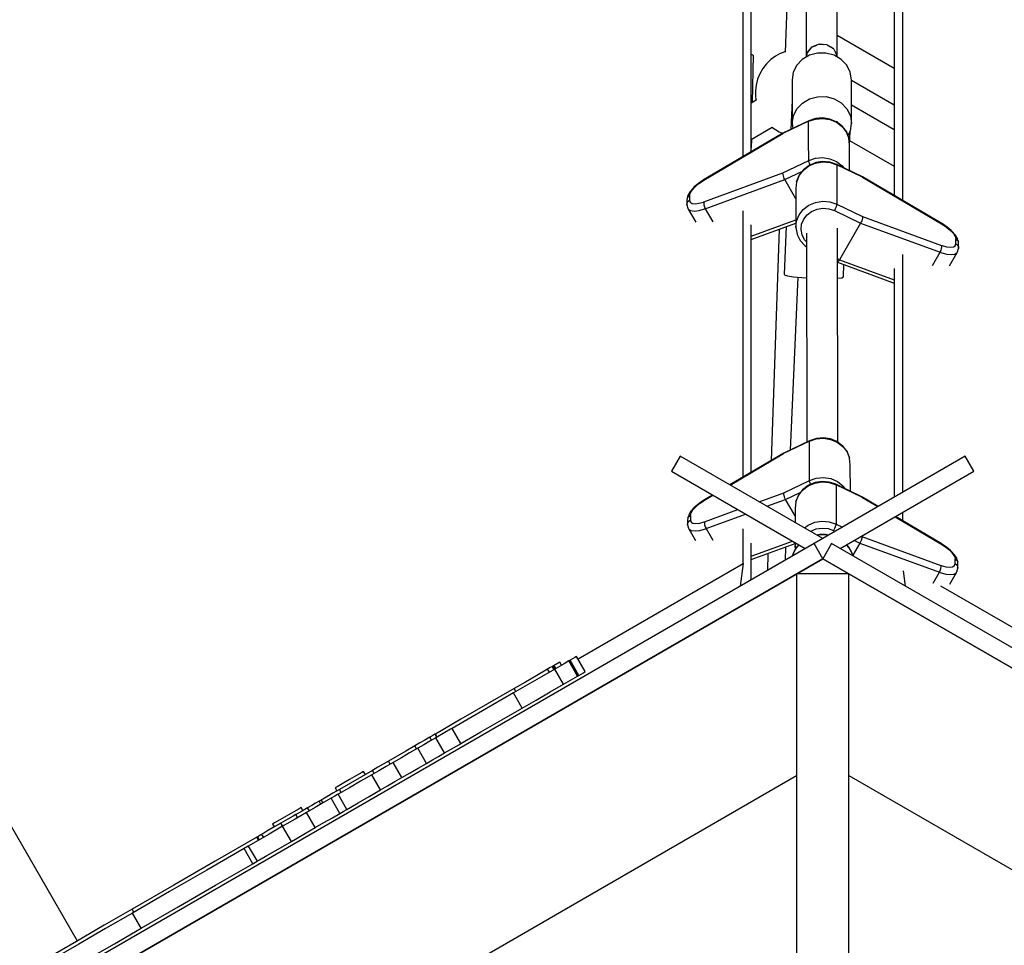
# Model space of a CAD drawing. Units: millimetres. Extents: x -4841 to 32217, y -3645 to 29965.
# Drawn here: x 4412 to 4976, y 6472 to 7002 of the extents above; entities that cross this region are included whole.
import ezdxf

# ---------------------------------------------------------------- set-up
doc = ezdxf.new("R2010")
doc.units = ezdxf.units.MM
doc.layers.add('PV-10396', color=7, linetype='Continuous')
doc.styles.get("Standard").update_dxf_attribs({"font": 'arial.ttf'})
doc.dimstyles.new('Kopia ISO-25', dxfattribs={"dimtxt": 400, "dimasz": 200, "dimexe": 1.25, "dimexo": 0.625, "dimgap": 50, "dimtad": 1, "dimdec": 1, "dimlfac": 0.001, "dimtxsty": 'Standard', "dimblk": 'OBLIQUE', "dimcen": 2.5, "dimse1": 1, "dimse2": 1, "dimadec": 0, "dimazin": 0, "dimtfac": 1, "dimtdec": 1, "dimtmove": 0, "dimatfit": 3, "dimfxl": 1, "dimarcsym": 0})

# ---------------------------------------------------------------- blocks, each defined once
blk = doc.blocks.new('*U1')
at = {"layer": 'PV-10396'}
for p, q in [((-26693.97, -13142.64), (-26693.96, -12991.61)), ((-26689.32, -13139.9), (-26689.31, -12999.66)), ((-26666.88, -12999.45), (-26669.91, -13082.86)), ((-26640.13, -13084.92), (-26639.99, -13001.6)), ((-26657.75, -13004.26), (-26657.89, -13085.67)), ((-26602.78, -13016.44), (-26602.77, -13167.6)), ((-26607.43, -13024.49), (-26607.42, -13164.85)), ((-26607.42, -13092.18), (-26640.11, -13073.3)), ((-26654.74, -13079.94), (-26657.45, -13083.4)), ((-26657.44, -13083.37), (-26655.42, -13080.81)), ((-26650.51, -13078.18), (-26654.74, -13079.94)), ((-26654.74, -13079.94), (-26654.73, -13079.93)), ((-26654.73, -13079.93), (-26651.83, -13078.73)), ((-26648.6, -13078.35), (-26650.51, -13078.18)), ((-26650.5, -13078.18), (-26650.48, -13078.18)), ((-26650.48, -13078.18), (-26648.18, -13078.38)), ((-26645.87, -13078.58), (-26648.18, -13078.38)), ((-26645.86, -13078.59), (-26645.87, -13078.58)), ((-26645.86, -13078.59), (-26645.85, -13078.59)), ((-26645.85, -13078.59), (-26643.96, -13079.82)), ((-26642.07, -13081.04), (-26643.96, -13079.82)), ((-26642.07, -13081.05), (-26642.07, -13081.04)), ((-26642.07, -13081.05), (-26642.06, -13081.06)), ((-26642.06, -13081.06), (-26641.1, -13082.98)), ((-26689.32, -13083.99), (-26688.26, -13084.47)), ((-26688.3, -13084.45), (-26688.83, -13111.66)), ((-26678.17, -13087.06), (-26680.58, -13089.44)), ((-26675.51, -13085.08), (-26678.17, -13087.06)), ((-26672.68, -13083.57), (-26675.51, -13085.08)), ((-26671.12, -13082.93), (-26672.68, -13083.57)), ((-26669.89, -13082.51), (-26671.12, -13082.93)), ((-26660.09, -13086.96), (-26663.25, -13090.29)), ((-26656.02, -13084.57), (-26660.09, -13086.96)), ((-26657.45, -13083.4), (-26657.67, -13085.54)), ((-26657.67, -13085.54), (-26657.64, -13085.27)), ((-26657.44, -13083.39), (-26657.44, -13083.37)), ((-26651.38, -13083.32), (-26656.02, -13084.57)), ((-26646.54, -13083.31), (-26651.38, -13083.32)), ((-26641.9, -13084.54), (-26646.54, -13083.31)), ((-26637.82, -13086.91), (-26641.9, -13084.54)), ((-26640.14, -13084.89), (-26641.1, -13082.98)), ((-26640.14, -13085.57), (-26640.14, -13084.89)), ((-26640.14, -13084.91), (-26640.13, -13084.92)), ((-26640.14, -13084.95), (-26640.13, -13084.92)), ((-26634.65, -13090.23), (-26637.82, -13086.91)), ((-26682.68, -13092.17), (-26684.41, -13095.16)), ((-26680.58, -13089.44), (-26682.68, -13092.17)), ((-26663.25, -13090.29), (-26665.25, -13094.3)), ((-26632.63, -13094.23), (-26634.65, -13090.23)), ((-26685.72, -13098.34), (-26686.57, -13101.62)), ((-26684.41, -13095.16), (-26685.72, -13098.34)), ((-26665.25, -13094.3), (-26665.93, -13098.66)), ((-26665.93, -13098.66), (-26665.9, -13110.39)), ((-26631.93, -13098.58), (-26632.63, -13094.23)), ((-26631.88, -13123.54), (-26631.93, -13098.58)), ((-26631.93, -13098.82), (-26607.42, -13112.97)), ((-26686.57, -13101.62), (-26686.96, -13104.91)), ((-26686.47, -13110.29), (-26689.32, -13111.95)), ((-26686.96, -13104.91), (-26686.85, -13108.12)), ((-26686.85, -13108.12), (-26686.63, -13109.79)), ((-26686.63, -13109.79), (-26686.52, -13110.32)), ((-26665.94, -13110.43), (-26666.7, -13127.05)), ((-26665.85, -13110.34), (-26665.94, -13110.43)), ((-26665.72, -13110.7), (-26665.94, -13110.43)), ((-26660.03, -13111.92), (-26655.97, -13109.53)), ((-26655.97, -13109.53), (-26651.33, -13108.28)), ((-26651.33, -13108.28), (-26646.49, -13108.27)), ((-26646.49, -13108.27), (-26641.84, -13109.5)), ((-26641.84, -13109.5), (-26637.77, -13111.87)), ((-26665.9, -13111.76), (-26665.88, -13123.61)), ((-26665.66, -13110.72), (-26665.72, -13110.7)), ((-26665.2, -13119.26), (-26663.19, -13115.25)), ((-26663.19, -13115.25), (-26660.03, -13111.92)), ((-26637.77, -13111.87), (-26634.59, -13115.19)), ((-26634.59, -13115.19), (-26632.57, -13119.19)), ((-26607.42, -13127.29), (-26631.9, -13113.16)), ((-26665.88, -13123.61), (-26665.2, -13119.26)), ((-26656.46, -13122.37), (-26652.54, -13121.06)), ((-26652.45, -13120.8), (-26656.36, -13122.08)), ((-26652.54, -13121.06), (-26648.38, -13120.71)), ((-26648.4, -13120.46), (-26652.45, -13120.8)), ((-26644.4, -13121.09), (-26648.4, -13120.46)), ((-26648.38, -13120.71), (-26644.27, -13121.36)), ((-26640.72, -13122.63), (-26644.4, -13121.09)), ((-26644.27, -13121.36), (-26640.48, -13122.95)), ((-26632.57, -13119.19), (-26631.88, -13123.54)), ((-26689.32, -13132.71), (-26677.35, -13125.74)), ((-26677.45, -13125.67), (-26675.52, -13127.07)), ((-26675.52, -13127.07), (-26673.37, -13128.31)), ((-26656.46, -13122.37), (-26671.2, -13129.42)), ((-26656.36, -13122.08), (-26671.17, -13129.19)), ((-26665.88, -13123.61), (-26665.42, -13126.43)), ((-26656.46, -13122.37), (-26656.36, -13122.08)), ((-26656.44, -13133.6), (-26656.46, -13122.37)), ((-26640.5, -13122.76), (-26640.72, -13122.63)), ((-26637.3, -13125.18), (-26640.5, -13122.76)), ((-26640.48, -13122.95), (-26637.27, -13125.38)), ((-26640.06, -13123.09), (-26640.06, -13122.22)), ((-26634.9, -13128.27), (-26637.3, -13125.18)), ((-26637.27, -13125.38), (-26634.86, -13128.48)), ((-26632.55, -13127.9), (-26631.88, -13123.54)), ((-27342.16, -13129.38), (-27075.35, -13591.52)), ((-26671.17, -13129.19), (-26716.58, -13155.96)), ((-26716.45, -13156.13), (-26671.2, -13129.42)), ((-26689.23, -13132.66), (-26689.32, -13137.34)), ((-26673.37, -13128.31), (-26671.42, -13129.18)), ((-26671.54, -13129.12), (-26671.55, -13129.42)), ((-26671.2, -13129.42), (-26671.17, -13129.19)), ((-26633.46, -13131.82), (-26634.9, -13128.27)), ((-26634.86, -13128.48), (-26633.41, -13132.04)), ((-26633.93, -13130.66), (-26632.55, -13127.9)), ((-26633.41, -13132.04), (-26633.46, -13131.82)), ((-26633.03, -13135.82), (-26633.41, -13132.04)), ((-26633.06, -13135.57), (-26632.72, -13128.23)), ((-26656.42, -13144.84), (-26656.44, -13133.6)), ((-26633, -13150.58), (-26633.03, -13135.82)), ((-26632.96, -13133.33), (-26607.42, -13148.08)), ((-26656.42, -13144.84), (-26652.5, -13143.52)), ((-26652.5, -13143.52), (-26648.34, -13143.17)), ((-26648.34, -13143.17), (-26644.22, -13143.82)), ((-26644.22, -13143.82), (-26640.43, -13145.41)), ((-26671.15, -13151.88), (-26656.42, -13144.84)), ((-26659.48, -13150.33), (-26656.27, -13147.9)), ((-26656.24, -13147.71), (-26659.44, -13150.13)), ((-26656.31, -13145.5), (-26656.42, -13144.84)), ((-26656, -13146.42), (-26656.31, -13145.5)), ((-26656.27, -13147.9), (-26652.47, -13146.31)), ((-26656.03, -13147.59), (-26656.24, -13147.71)), ((-26652.34, -13146.04), (-26656.03, -13147.59)), ((-26655.58, -13147.4), (-26656, -13146.42)), ((-26652.47, -13146.31), (-26648.36, -13145.67)), ((-26648.34, -13145.42), (-26652.34, -13146.04)), ((-26648.36, -13145.67), (-26644.2, -13146.01)), ((-26644.3, -13145.76), (-26648.34, -13145.42)), ((-26640.38, -13147.03), (-26644.3, -13145.76)), ((-26644.2, -13146.01), (-26640.28, -13147.33)), ((-26640.43, -13145.41), (-26637.22, -13147.84)), ((-26640.38, -13147.03), (-26640.28, -13147.33)), ((-26625.57, -13154.15), (-26640.38, -13147.03)), ((-26640.28, -13147.33), (-26640.29, -13152.94)), ((-26625.54, -13154.38), (-26640.28, -13147.33)), ((-26637.22, -13147.84), (-26636.33, -13148.98)), ((-26716.43, -13168.46), (-26671.15, -13151.88)), ((-26671.12, -13152.9), (-26671.15, -13151.88)), ((-26670.72, -13154.3), (-26671.12, -13152.9)), ((-26670.42, -13155.02), (-26670.72, -13154.3)), ((-26670.07, -13155.69), (-26670.42, -13155.02)), ((-26670.07, -13155.69), (-26660.03, -13150.9)), ((-26663.33, -13157), (-26661.89, -13153.43)), ((-26661.84, -13153.23), (-26663.28, -13156.78)), ((-26661.89, -13153.43), (-26659.48, -13150.33)), ((-26659.44, -13150.13), (-26661.84, -13153.23)), ((-26640.29, -13152.94), (-26640.3, -13158.56)), ((-26625.57, -13154.15), (-26625.54, -13154.38)), ((-26580.17, -13180.92), (-26625.57, -13154.15)), ((-26625.54, -13154.38), (-26580.29, -13181.09)), ((-26722.35, -13160.37), (-26724.29, -13162.49)), ((-26723.19, -13161.71), (-26721.5, -13159.87)), ((-26721.96, -13159.97), (-26722.35, -13160.37)), ((-26719.61, -13158), (-26721.96, -13159.97)), ((-26721.5, -13159.87), (-26719.3, -13158.03)), ((-26716.88, -13156.15), (-26719.61, -13158)), ((-26719.3, -13158.03), (-26716.74, -13156.3)), ((-26716.58, -13155.96), (-26716.88, -13156.15)), ((-26716.74, -13156.3), (-26716.45, -13156.13)), ((-26716.58, -13155.96), (-26716.45, -13156.13)), ((-26715.64, -13172.39), (-26670.07, -13155.69)), ((-26663.72, -13166.67), (-26670.07, -13155.69)), ((-26663.71, -13160.78), (-26663.76, -13183.24)), ((-26663.33, -13157), (-26663.71, -13160.78)), ((-26663.28, -13156.78), (-26663.33, -13157)), ((-26640.3, -13158.77), (-26640.33, -13169.79)), ((-26640.3, -13158.56), (-26640.3, -13158.77)), ((-26726.07, -13166.49), (-26726.2, -13167.55)), ((-26725.77, -13165.34), (-26726.07, -13166.49)), ((-26726.07, -13166.49), (-26725.51, -13165.56)), ((-26725.51, -13164.46), (-26725.77, -13165.34)), ((-26724.29, -13162.49), (-26725.51, -13164.46)), ((-26725.51, -13165.56), (-26724.6, -13164.89)), ((-26724.6, -13164.89), (-26724.25, -13163.42)), ((-26724.6, -13164.89), (-26724.6, -13167.51)), ((-26724.25, -13163.42), (-26723.19, -13161.71)), ((-26726.2, -13167.55), (-26726.19, -13170.18)), ((-26726.19, -13170.18), (-26726.07, -13169.12)), ((-26726.19, -13170.18), (-26725.62, -13172.12)), ((-26726.07, -13169.12), (-26725.51, -13168.18)), ((-26725.62, -13172.12), (-26725.4, -13172.59)), ((-26725.51, -13168.18), (-26724.6, -13167.51)), ((-26724.6, -13167.51), (-26724.23, -13168.63)), ((-26724.23, -13168.63), (-26723.17, -13169.33)), ((-26723.17, -13169.33), (-26721.48, -13169.55)), ((-26721.48, -13169.55), (-26719.28, -13169.29)), ((-26719.28, -13169.29), (-26716.72, -13168.57)), ((-26719.21, -13173.42), (-26716, -13172.52)), ((-26716.72, -13168.57), (-26716.43, -13168.46)), ((-26716.43, -13168.46), (-26716.55, -13169.22)), ((-26716.55, -13169.22), (-26716.45, -13170.24)), ((-26716.45, -13170.24), (-26716.13, -13171.35)), ((-26716.13, -13171.35), (-26715.64, -13172.39)), ((-26716, -13172.52), (-26715.64, -13172.39)), ((-26715.64, -13172.39), (-26711.26, -13179.97)), ((-26659.52, -13172.79), (-26656.31, -13170.36)), ((-26656.31, -13170.36), (-26652.52, -13168.77)), ((-26652.52, -13168.77), (-26648.41, -13168.13)), ((-26651.63, -13172.63), (-26648.29, -13172.1)), ((-26648.41, -13168.13), (-26644.25, -13168.48)), ((-26648.29, -13172.1), (-26644.91, -13172.39)), ((-26644.91, -13172.39), (-26641.73, -13173.45)), ((-26644.25, -13168.48), (-26640.33, -13169.79)), ((-26641.19, -13172.43), (-26641.73, -13173.45)), ((-26640.74, -13171.38), (-26641.19, -13172.43)), ((-26640.43, -13170.45), (-26640.74, -13171.38)), ((-26640.33, -13169.79), (-26640.43, -13170.45)), ((-26640.33, -13169.79), (-26625.59, -13176.84)), ((-26725.4, -13172.59), (-26724.07, -13173.46)), ((-26725.4, -13172.59), (-26721.02, -13180.18)), ((-26724.07, -13173.46), (-26721.96, -13173.75)), ((-26721.96, -13173.75), (-26719.21, -13173.42)), ((-26693.99, -13326.01), (-26693.98, -13173.65)), ((-26663.38, -13179.46), (-26661.93, -13175.89)), ((-26661.93, -13175.89), (-26659.52, -13172.79)), ((-26659.28, -13178.41), (-26657.32, -13175.89)), ((-26657.32, -13175.89), (-26654.72, -13173.92)), ((-26654.72, -13173.92), (-26651.63, -13172.63)), ((-26641.73, -13173.45), (-26626.68, -13180.65)), ((-26625.62, -13177.86), (-26626.02, -13179.26)), ((-26625.59, -13176.84), (-26625.62, -13177.86)), ((-26625.59, -13176.84), (-26580.32, -13193.42)), ((-26689.34, -13323.27), (-26689.33, -13181.7)), ((-26689.33, -13188.1), (-26663.75, -13178.74)), ((-26689.33, -13190), (-26663.75, -13180.63)), ((-26669.25, -13182.64), (-26670.5, -13209.9)), ((-26663.76, -13183.24), (-26663.38, -13179.46)), ((-26663.76, -13183.24), (-26663.05, -13186.98)), ((-26660.76, -13184.38), (-26660.45, -13181.31)), ((-26660.45, -13181.31), (-26659.28, -13178.41)), ((-26639.67, -13306.17), (-26639.93, -13183.62)), ((-26626.68, -13180.65), (-26638.77, -13201.58)), ((-26626.33, -13179.98), (-26626.68, -13180.65)), ((-26626.68, -13180.65), (-26581.1, -13197.34)), ((-26626.02, -13179.26), (-26626.33, -13179.98)), ((-26580.29, -13181.09), (-26580.17, -13180.92)), ((-26580.29, -13181.09), (-26580, -13181.26)), ((-26579.87, -13181.11), (-26580.17, -13180.92)), ((-26580, -13181.26), (-26577.44, -13182.98)), ((-26577.13, -13182.95), (-26579.87, -13181.11)), ((-26577.44, -13182.98), (-26575.24, -13184.83)), ((-26574.78, -13184.92), (-26577.13, -13182.95)), ((-26673.42, -13184.17), (-26677.93, -13316.54)), ((-26663.05, -13186.98), (-26663, -13187.2)), ((-26663, -13187.2), (-26661.25, -13190.64)), ((-26660.19, -13187.42), (-26660.76, -13184.38)), ((-26658.76, -13190.23), (-26660.19, -13187.42)), ((-26657.68, -13186.32), (-26657.42, -13305.9)), ((-26575.24, -13184.83), (-26573.56, -13186.67)), ((-26574.39, -13185.32), (-26574.78, -13184.92)), ((-26572.45, -13187.44), (-26574.39, -13185.32)), ((-26573.56, -13186.67), (-26572.5, -13188.38)), ((-26572.5, -13188.38), (-26572.14, -13189.84)), ((-26571.23, -13189.41), (-26572.45, -13187.44)), ((-26570.98, -13190.29), (-26571.23, -13189.41)), ((-26661.25, -13190.64), (-26658.59, -13193.55)), ((-26657.67, -13191.42), (-26658.76, -13190.23)), ((-26658.59, -13193.55), (-26657.66, -13194.16)), ((-26580.32, -13193.42), (-26580.03, -13193.52)), ((-26580.19, -13194.18), (-26580.32, -13193.42)), ((-26580.29, -13195.19), (-26580.19, -13194.18)), ((-26580.03, -13193.52), (-26577.46, -13194.25)), ((-26577.46, -13194.25), (-26575.26, -13194.51)), ((-26575.26, -13194.51), (-26573.57, -13194.28)), ((-26573.57, -13194.28), (-26572.51, -13193.59)), ((-26572.51, -13193.59), (-26572.14, -13192.47)), ((-26572.14, -13189.84), (-26571.23, -13190.51)), ((-26572.14, -13192.47), (-26572.14, -13189.84)), ((-26572.14, -13192.47), (-26571.23, -13193.14)), ((-26571.23, -13190.51), (-26570.67, -13191.45)), ((-26571.23, -13193.14), (-26570.67, -13194.07)), ((-26570.67, -13191.45), (-26570.98, -13190.29)), ((-26570.55, -13192.51), (-26570.67, -13191.45)), ((-26570.67, -13194.07), (-26570.55, -13195.13)), ((-26570.55, -13195.13), (-26570.55, -13192.51)), ((-26602.76, -13198.6), (-26602.75, -13334.83)), ((-26585.48, -13204.93), (-26581.1, -13197.34)), ((-26581.1, -13197.34), (-26580.61, -13196.3)), ((-26581.1, -13197.34), (-26580.74, -13197.47)), ((-26580.74, -13197.47), (-26577.53, -13198.38)), ((-26580.61, -13196.3), (-26580.29, -13195.19)), ((-26577.53, -13198.38), (-26574.78, -13198.7)), ((-26575.72, -13205.14), (-26571.34, -13197.55)), ((-26574.78, -13198.7), (-26572.67, -13198.42)), ((-26572.67, -13198.42), (-26571.34, -13197.55)), ((-26571.34, -13197.55), (-26571.13, -13197.08)), ((-26571.13, -13197.08), (-26570.55, -13195.13)), ((-26638.77, -13201.58), (-26639.89, -13201.04)), ((-26639.89, -13202.82), (-26639.51, -13202.6)), ((-26639.89, -13203.06), (-26607.41, -13214.96)), ((-26639.51, -13202.6), (-26639.14, -13202.15)), ((-26639.14, -13202.15), (-26638.77, -13201.58)), ((-26638.77, -13201.58), (-26607.41, -13213.06)), ((-26636.54, -13211.46), (-26636.21, -13204.4)), ((-26670.5, -13209.9), (-26670.28, -13210.17)), ((-26670.28, -13210.17), (-26668.49, -13210.74)), ((-26668.49, -13210.74), (-26665.07, -13211.31)), ((-26662.55, -13211.58), (-26667.09, -13310.55)), ((-26665.07, -13211.31), (-26660.41, -13211.81)), ((-26660.41, -13211.81), (-26657.62, -13212)), ((-26639.87, -13212.22), (-26637.48, -13211.92)), ((-26637.48, -13211.92), (-26636.54, -13211.46)), ((-26607.41, -13206.65), (-26607.4, -13337.51)), ((-26656.03, -13305.48), (-26670.77, -13312.53)), ((-26655.93, -13305.18), (-26670.74, -13312.3)), ((-26656.03, -13305.48), (-26652.11, -13304.16)), ((-26656.03, -13305.48), (-26655.93, -13305.18)), ((-26656.01, -13316.71), (-26656.03, -13305.48)), ((-26652.02, -13303.91), (-26655.93, -13305.18)), ((-26652.11, -13304.16), (-26647.95, -13303.82)), ((-26647.97, -13303.57), (-26652.02, -13303.91)), ((-26643.97, -13304.19), (-26647.97, -13303.57)), ((-26647.95, -13303.82), (-26643.84, -13304.46)), ((-26640.29, -13305.74), (-26643.97, -13304.19)), ((-26643.84, -13304.46), (-26640.04, -13306.05)), ((-26640.07, -13305.86), (-26640.29, -13305.74)), ((-26636.87, -13308.28), (-26640.07, -13305.86)), ((-26640.04, -13306.05), (-26636.83, -13308.48)), ((-26670.74, -13312.3), (-26701.55, -13330.47)), ((-26701.36, -13330.58), (-26670.77, -13312.53)), ((-26670.77, -13312.53), (-26670.74, -13312.3)), ((-26634.47, -13311.37), (-26636.87, -13308.28)), ((-26636.83, -13308.48), (-26634.43, -13311.58)), ((-26633.03, -13314.93), (-26634.47, -13311.37)), ((-26634.43, -13311.58), (-26632.98, -13315.15)), ((-26729.97, -13314.06), (-26734.97, -13322.72)), ((-26648.37, -13361.17), (-26729.97, -13314.06)), ((-26655.98, -13327.94), (-26656.01, -13316.71)), ((-26566.77, -13314.06), (-26653.37, -13364.06)), ((-26632.98, -13315.15), (-26633.03, -13314.93)), ((-26632.6, -13318.93), (-26632.98, -13315.15)), ((-26632.57, -13334.1), (-26632.6, -13318.93)), ((-26561.77, -13322.72), (-26566.77, -13314.06)), ((-26734.97, -13322.72), (-26658.37, -13366.94)), ((-26638.37, -13366.94), (-26561.77, -13322.72)), ((-26670.72, -13334.99), (-26655.98, -13327.94)), ((-26656.7, -13331.01), (-26652.91, -13329.42)), ((-26652.77, -13329.15), (-26656.46, -13330.7)), ((-26655.98, -13327.94), (-26652.06, -13326.63)), ((-26655.88, -13328.6), (-26655.98, -13327.94)), ((-26655.57, -13329.53), (-26655.88, -13328.6)), ((-26655.28, -13330.21), (-26655.57, -13329.53)), ((-26652.91, -13329.42), (-26648.79, -13328.77)), ((-26648.77, -13328.53), (-26652.77, -13329.15)), ((-26652.06, -13326.63), (-26647.91, -13326.28)), ((-26648.79, -13328.77), (-26644.63, -13329.12)), ((-26644.73, -13328.86), (-26648.77, -13328.53)), ((-26647.91, -13326.28), (-26643.79, -13326.92)), ((-26640.82, -13330.14), (-26644.73, -13328.86)), ((-26644.63, -13329.12), (-26640.71, -13330.44)), ((-26643.79, -13326.92), (-26640, -13328.51)), ((-26640.82, -13330.14), (-26640.71, -13330.44)), ((-26626, -13337.26), (-26640.82, -13330.14)), ((-26640.71, -13330.44), (-26640.73, -13341.67)), ((-26625.97, -13337.48), (-26640.71, -13330.44)), ((-26640, -13328.51), (-26636.79, -13330.94)), ((-26684.79, -13340.14), (-26670.72, -13334.99)), ((-26670.69, -13336.01), (-26670.72, -13334.99)), ((-26670.29, -13337.41), (-26670.69, -13336.01)), ((-26669.64, -13338.8), (-26660.97, -13334.65)), ((-26662.32, -13336.54), (-26659.91, -13333.44)), ((-26659.87, -13333.24), (-26662.27, -13336.33)), ((-26659.91, -13333.44), (-26656.7, -13331.01)), ((-26656.67, -13330.82), (-26659.87, -13333.24)), ((-26656.46, -13330.7), (-26656.67, -13330.82)), ((-26636.79, -13330.94), (-26635.38, -13332.75)), ((-26719.18, -13341.1), (-26721.53, -13343.07)), ((-26721.07, -13342.98), (-26718.87, -13341.13)), ((-26716.45, -13339.26), (-26719.18, -13341.1)), ((-26718.87, -13341.13), (-26716.31, -13339.41)), ((-26716.14, -13339.07), (-26716.45, -13339.26)), ((-26716.31, -13339.41), (-26716.02, -13339.24)), ((-26711.45, -13336.3), (-26716.14, -13339.07)), ((-26716.14, -13339.07), (-26716.02, -13339.24)), ((-26716.02, -13339.24), (-26711.24, -13336.42)), ((-26680.33, -13342.72), (-26669.64, -13338.8)), ((-26669.99, -13338.13), (-26670.29, -13337.41)), ((-26669.64, -13338.8), (-26669.99, -13338.13)), ((-26664.15, -13348.29), (-26669.64, -13338.8)), ((-26663.76, -13340.1), (-26664.14, -13343.89)), ((-26663.76, -13340.1), (-26662.32, -13336.54)), ((-26663.71, -13339.89), (-26663.76, -13340.1)), ((-26662.27, -13336.33), (-26663.71, -13339.89)), ((-26640.73, -13341.67), (-26640.76, -13352.9)), ((-26626, -13337.26), (-26625.97, -13337.48)), ((-26616.58, -13342.81), (-26626, -13337.26)), ((-26625.97, -13337.48), (-26616.76, -13342.92)), ((-26723.86, -13345.59), (-26725.08, -13347.56)), ((-26724.17, -13347.99), (-26723.81, -13346.53)), ((-26721.92, -13343.47), (-26723.86, -13345.59)), ((-26723.81, -13346.53), (-26722.76, -13344.82)), ((-26722.76, -13344.82), (-26721.07, -13342.98)), ((-26721.53, -13343.07), (-26721.92, -13343.47)), ((-26716, -13351.57), (-26697.03, -13344.62)), ((-26715.21, -13355.49), (-26692.57, -13347.2)), ((-26664.14, -13343.89), (-26664.16, -13352.05)), ((-26602.75, -13346.37), (-26602.75, -13350.97)), ((-26725.64, -13349.6), (-26725.77, -13350.66)), ((-26725.77, -13350.66), (-26725.76, -13353.28)), ((-26725.76, -13353.28), (-26725.64, -13352.22)), ((-26725.34, -13348.44), (-26725.64, -13349.6)), ((-26725.64, -13349.6), (-26725.08, -13348.66)), ((-26725.64, -13352.22), (-26725.08, -13351.29)), ((-26725.08, -13347.56), (-26725.34, -13348.44)), ((-26725.08, -13348.66), (-26724.17, -13347.99)), ((-26725.08, -13351.29), (-26724.17, -13350.62)), ((-26724.17, -13347.99), (-26724.17, -13350.62)), ((-26724.17, -13350.62), (-26723.8, -13351.74)), ((-26723.8, -13351.74), (-26722.74, -13352.43)), ((-26722.74, -13352.43), (-26721.05, -13352.66)), ((-26721.05, -13352.66), (-26718.85, -13352.4)), ((-26718.85, -13352.4), (-26716.28, -13351.67)), ((-26716.28, -13351.67), (-26716, -13351.57)), ((-26716, -13351.57), (-26716.12, -13352.33)), ((-26716.12, -13352.33), (-26716.02, -13353.34)), ((-26656.75, -13353.47), (-26652.95, -13351.88)), ((-26652.95, -13351.88), (-26648.84, -13351.24)), ((-26648.84, -13351.24), (-26644.68, -13351.58)), ((-26644.68, -13351.58), (-26640.76, -13352.9)), ((-26640.76, -13352.9), (-26640.87, -13353.56)), ((-26640.76, -13352.9), (-26637.09, -13354.65)), ((-26606.87, -13348.76), (-26580.72, -13364.19)), ((-26580.6, -13364.03), (-26606.68, -13348.65)), ((-26725.76, -13353.28), (-26725.19, -13355.23)), ((-26725.19, -13355.23), (-26724.97, -13355.7)), ((-26724.97, -13355.7), (-26723.64, -13356.57)), ((-26724.97, -13355.7), (-26721.17, -13362.28)), ((-26723.64, -13356.57), (-26721.53, -13356.85)), ((-26721.53, -13356.85), (-26718.78, -13356.53)), ((-26718.78, -13356.53), (-26715.57, -13355.62)), ((-26716.02, -13353.34), (-26715.7, -13354.45)), ((-26715.7, -13354.45), (-26715.21, -13355.49)), ((-26715.57, -13355.62), (-26715.21, -13355.49)), ((-26715.21, -13355.49), (-26711.41, -13362.07)), ((-26694, -13375.53), (-26694, -13355.7)), ((-26658.89, -13355.09), (-26656.75, -13353.47)), ((-26655.32, -13357.16), (-26655.15, -13357.03)), ((-26655.15, -13357.03), (-26652.07, -13355.73)), ((-26652.07, -13355.73), (-26648.72, -13355.21)), ((-26648.72, -13355.21), (-26645.34, -13355.49)), ((-26645.34, -13355.49), (-26642.16, -13356.56)), ((-26641.62, -13355.54), (-26642.16, -13356.56)), ((-26642.16, -13356.56), (-26641.19, -13357.02)), ((-26641.17, -13354.49), (-26641.62, -13355.54)), ((-26640.87, -13353.56), (-26641.17, -13354.49)), ((-26653.37, -13364.06), (-27653.37, -13941.41)), ((-26689.35, -13371.37), (-26665.7, -13362.71)), ((-26689.35, -13383.69), (-26689.35, -13363.75)), ((-26689.35, -13373.27), (-26664.18, -13364.05)), ((-26664.18, -13363.59), (-26664.19, -13366.35)), ((-26664.19, -13366.35), (-26663.93, -13363.74)), ((-26648.37, -13372.72), (-26653.37, -13364.06)), ((-26649.98, -13358.87), (-26651.83, -13359.17)), ((-26650.01, -13359.03), (-26651.61, -13359.3)), ((-26646.78, -13359.03), (-26650.01, -13359.03)), ((-26646.81, -13358.87), (-26649.98, -13358.87)), ((-26643.37, -13364.06), (-26648.37, -13372.72)), ((-26644.93, -13359.18), (-26646.81, -13358.87)), ((-26645.14, -13359.31), (-26646.78, -13359.03)), ((-25643.37, -13941.41), (-26643.37, -13364.06)), ((-26627.11, -13363.76), (-26631.16, -13370.77)), ((-26630.25, -13362.25), (-26627.11, -13363.76)), ((-26626.76, -13363.08), (-26627.11, -13363.76)), ((-26627.11, -13363.76), (-26581.53, -13380.45)), ((-26626.45, -13362.36), (-26626.76, -13363.08)), ((-26626.05, -13360.97), (-26626.45, -13362.36)), ((-26626.15, -13359.89), (-26626.02, -13359.95)), ((-26626.02, -13359.95), (-26626.05, -13360.97)), ((-26626.02, -13359.95), (-26580.75, -13376.53)), ((-26580.72, -13364.19), (-26580.6, -13364.03)), ((-26580.72, -13364.19), (-26580.43, -13364.37)), ((-26580.3, -13364.22), (-26580.6, -13364.03)), ((-26577.56, -13366.06), (-26580.3, -13364.22)), ((-26679.74, -13369.75), (-26680.07, -13379.47)), ((-26669.63, -13366.05), (-26669.98, -13373.64)), ((-26664.92, -13368.76), (-26665.8, -13371.23)), ((-26664.95, -13368.9), (-26665.78, -13371.22)), ((-26663.42, -13366.32), (-26664.95, -13368.9)), ((-26663.39, -13366.18), (-26664.92, -13368.76)), ((-26664.19, -13366.35), (-26664.02, -13367.24)), ((-26662.09, -13364.8), (-26663.42, -13366.32)), ((-26662.15, -13364.76), (-26663.39, -13366.18)), ((-26633.38, -13366.33), (-26634.7, -13364.82)), ((-26633.4, -13366.19), (-26634.64, -13364.79)), ((-26631.88, -13368.77), (-26633.4, -13366.19)), ((-26631.85, -13368.91), (-26633.38, -13366.33)), ((-26631.01, -13371.19), (-26631.88, -13368.77)), ((-26631.04, -13371.18), (-26631.85, -13368.91)), ((-26580.43, -13364.37), (-26577.87, -13366.09)), ((-26577.87, -13366.09), (-26575.67, -13367.93)), ((-26575.21, -13368.03), (-26577.56, -13366.06)), ((-26575.67, -13367.93), (-26573.99, -13369.78)), ((-26574.82, -13368.43), (-26575.21, -13368.03)), ((-26572.88, -13370.55), (-26574.82, -13368.43)), ((-26573.99, -13369.78), (-26572.93, -13371.49)), ((-27648.37, -13950.07), (-26648.37, -13372.72)), ((-26648.37, -13372.72), (-27648.37, -13950.07)), ((-26788.52, -13430.11), (-26694, -13375.53)), ((-26694, -13375.53), (-26695.73, -13388.51)), ((-26648.37, -13372.72), (-25648.37, -13950.07)), ((-25648.37, -13950.07), (-26648.37, -13372.72)), ((-26572.93, -13371.49), (-26572.57, -13372.95)), ((-26571.66, -13372.52), (-26572.88, -13370.55)), ((-26572.57, -13372.95), (-26571.66, -13373.62)), ((-26572.57, -13375.57), (-26572.57, -13372.95)), ((-26571.41, -13373.4), (-26571.66, -13372.52)), ((-26571.66, -13373.62), (-26571.1, -13374.56)), ((-26571.1, -13374.56), (-26571.41, -13373.4)), ((-26570.98, -13375.62), (-26571.1, -13374.56)), ((-26601.01, -13388.51), (-26602.19, -13379.7)), ((-26585.18, -13386.76), (-26581.53, -13380.45)), ((-26581.53, -13380.45), (-26581.04, -13379.41)), ((-26581.53, -13380.45), (-26581.17, -13380.58)), ((-26581.17, -13380.58), (-26577.97, -13381.49)), ((-26581.04, -13379.41), (-26580.72, -13378.3)), ((-26580.75, -13376.53), (-26580.46, -13376.63)), ((-26580.62, -13377.29), (-26580.75, -13376.53)), ((-26580.72, -13378.3), (-26580.62, -13377.29)), ((-26580.46, -13376.63), (-26577.9, -13377.36)), ((-26577.9, -13377.36), (-26575.69, -13377.62)), ((-26575.69, -13377.62), (-26574, -13377.39)), ((-26575.57, -13387.24), (-26571.77, -13380.66)), ((-26574, -13377.39), (-26572.94, -13376.69)), ((-26573.1, -13381.53), (-26571.77, -13380.66)), ((-26572.94, -13376.69), (-26572.57, -13375.57)), ((-26572.57, -13375.57), (-26571.66, -13376.24)), ((-26571.77, -13380.66), (-26571.56, -13380.19)), ((-26571.66, -13376.24), (-26571.11, -13377.18)), ((-26571.56, -13380.19), (-26570.98, -13378.24)), ((-26571.11, -13377.18), (-26570.98, -13378.24)), ((-26570.98, -13378.24), (-26570.98, -13375.62)), ((-26689.5, -13384.91), (-26689.36, -13383.88)), ((-26689.36, -13383.82), (-26689.35, -13383.76)), ((-26689.36, -13383.88), (-26689.36, -13383.82)), ((-26689.35, -13383.76), (-26689.35, -13383.69)), ((-26633.37, -13381.38), (-26663.37, -13381.38)), ((-26663.37, -13381.38), (-26663.37, -14420.61)), ((-26633.37, -14420.61), (-26633.37, -13381.38)), ((-26577.97, -13381.49), (-26575.21, -13381.81)), ((-26575.21, -13381.81), (-26573.1, -13381.53)), ((-26580.85, -13388.17), (-26526.16, -13419.75)), ((-26793.81, -13431.28), (-26796.47, -13432.82)), ((-26793.58, -13431.15), (-26793.81, -13431.28)), ((-26788.81, -13439.94), (-26793.81, -13431.28)), ((-26793.42, -13431.06), (-26793.58, -13431.15)), ((-26793.05, -13430.84), (-26793.42, -13431.06)), ((-26788.42, -13439.72), (-26793.42, -13431.06)), ((-26790.44, -13429.34), (-26793.05, -13430.84)), ((-26788.05, -13439.5), (-26793.05, -13430.84)), ((-26789.34, -13428.7), (-26790.44, -13429.34)), ((-26784.34, -13437.36), (-26789.34, -13428.7)), ((-26805.91, -13435.96), (-26812.19, -13439.58)), ((-26801.78, -13435.88), (-26809.52, -13440.35)), ((-26804.41, -13435.09), (-26805.91, -13435.96)), ((-26804.91, -13437.69), (-26805.91, -13435.96)), ((-26803.5, -13434.57), (-26804.41, -13435.09)), ((-26803.35, -13434.48), (-26803.5, -13434.57)), ((-26802.95, -13434.25), (-26803.35, -13434.48)), ((-26802.35, -13436.21), (-26803.35, -13434.48)), ((-26802.75, -13434.13), (-26802.95, -13434.25)), ((-26801.95, -13435.98), (-26802.95, -13434.25)), ((-26802.54, -13434.01), (-26802.75, -13434.13)), ((-26801.75, -13435.86), (-26802.75, -13434.13)), ((-26802.35, -13433.9), (-26802.54, -13434.01)), ((-26802.18, -13433.81), (-26802.35, -13433.9)), ((-26799.9, -13432.49), (-26802.18, -13433.81)), ((-26801.18, -13435.54), (-26802.18, -13433.81)), ((-26796.47, -13432.82), (-26801.78, -13435.88)), ((-26796.78, -13444.54), (-26801.78, -13435.88)), ((-26798.98, -13431.95), (-26799.9, -13432.49)), ((-26797.98, -13433.69), (-26798.98, -13431.95)), ((-26785.44, -13438), (-26784.34, -13437.36)), ((-26812.19, -13439.58), (-26818.64, -13443.31)), ((-26809.52, -13440.35), (-26817.49, -13444.95)), ((-26796.78, -13444.54), (-26791.47, -13441.48)), ((-26791.47, -13441.48), (-26788.81, -13439.94)), ((-26788.81, -13439.94), (-26788.58, -13439.81)), ((-26788.58, -13439.81), (-26788.42, -13439.72)), ((-26788.42, -13439.72), (-26788.05, -13439.5)), ((-26788.05, -13439.5), (-26785.44, -13438)), ((-26825.08, -13447.02), (-26840.3, -13455.81)), ((-26817.49, -13444.95), (-26825.45, -13449.55)), ((-26818.64, -13443.31), (-26825.08, -13447.02)), ((-26824.08, -13448.76), (-26825.08, -13447.02)), ((-26804.52, -13449.01), (-26796.78, -13444.54)), ((-26825.45, -13449.55), (-26837.25, -13456.36)), ((-26820.45, -13458.21), (-26825.45, -13449.55)), ((-26820.45, -13458.21), (-26812.49, -13453.61)), ((-26812.49, -13453.61), (-26804.52, -13449.01)), ((-26840.3, -13455.81), (-26855.57, -13464.63)), ((-26837.25, -13456.36), (-26849.09, -13463.19)), ((-26832.25, -13465.02), (-26820.45, -13458.21)), ((-26855.57, -13464.63), (-26870.23, -13473.09)), ((-26849.09, -13463.19), (-26860.57, -13469.83)), ((-26844.09, -13471.86), (-26832.25, -13465.02)), ((-26861.49, -13470.36), (-26864.81, -13472.27)), ((-26860.63, -13469.86), (-26861.49, -13470.36)), ((-26860.57, -13469.83), (-26860.63, -13469.86)), ((-26855.63, -13478.52), (-26860.63, -13469.86)), ((-26855.57, -13478.49), (-26860.57, -13469.83)), ((-26876.23, -13476.56), (-26879.11, -13478.22)), ((-26873.39, -13474.91), (-26876.23, -13476.56)), ((-26871.58, -13473.87), (-26873.39, -13474.91)), ((-26872.39, -13476.65), (-26873.39, -13474.91)), ((-26869.95, -13475.24), (-26873.36, -13477.21)), ((-26870.48, -13473.24), (-26871.58, -13473.87)), ((-26870.3, -13473.13), (-26870.48, -13473.24)), ((-26870.23, -13473.09), (-26870.3, -13473.13)), ((-26869.3, -13474.86), (-26870.3, -13473.13)), ((-26869.23, -13474.83), (-26870.23, -13473.09)), ((-26864.81, -13472.27), (-26869.95, -13475.24)), ((-26864.95, -13483.9), (-26869.95, -13475.24)), ((-26855.57, -13478.49), (-26844.09, -13471.86)), ((-26882, -13479.89), (-26887.07, -13482.82)), ((-26880.28, -13481.21), (-26885, -13483.93)), ((-26879.11, -13478.22), (-26882, -13479.89)), ((-26881, -13481.62), (-26882, -13479.89)), ((-26876.81, -13479.2), (-26880.28, -13481.21)), ((-26875.28, -13489.87), (-26880.28, -13481.21)), ((-26873.36, -13477.21), (-26876.81, -13479.2)), ((-26864.95, -13483.9), (-26859.81, -13480.93)), ((-26859.81, -13480.93), (-26856.49, -13479.02)), ((-26856.49, -13479.02), (-26855.63, -13478.52)), ((-26855.63, -13478.52), (-26855.57, -13478.49)), ((-26892.12, -13485.73), (-26897.14, -13488.63)), ((-26889.69, -13486.64), (-26894.35, -13489.33)), ((-26887.07, -13482.82), (-26892.12, -13485.73)), ((-26885, -13483.93), (-26889.69, -13486.64)), ((-26875.28, -13489.87), (-26871.81, -13487.86)), ((-26871.81, -13487.86), (-26868.36, -13485.87)), ((-26868.36, -13485.87), (-26864.95, -13483.9)), ((-26906.25, -13493.89), (-26912.56, -13497.53)), ((-26903.21, -13492.13), (-26906.25, -13493.89)), ((-26905.25, -13495.62), (-26906.25, -13493.89)), ((-26900.16, -13490.37), (-26903.21, -13492.13)), ((-26898.45, -13491.69), (-26902.58, -13494.08)), ((-26897.14, -13488.63), (-26900.16, -13490.37)), ((-26894.35, -13489.33), (-26898.45, -13491.69)), ((-26896.14, -13490.36), (-26897.14, -13488.63)), ((-26889.35, -13497.99), (-26894.35, -13489.33)), ((-26884.69, -13495.3), (-26880, -13492.59)), ((-26880, -13492.59), (-26875.28, -13489.87)), ((-27533.37, -13999.14), (-26663.37, -13496.85)), ((-26919.45, -13499.2), (-26923.53, -13501.56)), ((-26915.38, -13496.85), (-26919.45, -13499.2)), ((-26912.56, -13497.53), (-26918.87, -13501.17)), ((-26912.39, -13495.12), (-26915.38, -13496.85)), ((-26906.7, -13496.46), (-26913.09, -13500.15)), ((-26911.3, -13494.49), (-26912.39, -13495.12)), ((-26910.3, -13496.23), (-26911.3, -13494.49)), ((-26902.58, -13494.08), (-26906.7, -13496.46)), ((-26901.7, -13505.12), (-26906.7, -13496.46)), ((-26893.45, -13500.35), (-26889.35, -13497.99)), ((-26889.35, -13497.99), (-26884.69, -13495.3)), ((-26633.37, -13496.85), (-25763.37, -13999.14)), ((-26925.17, -13504.81), (-26928.99, -13507.02)), ((-26926.52, -13503.28), (-26927.61, -13503.91)), ((-26927.61, -13503.91), (-26926.61, -13505.64)), ((-26923.53, -13501.56), (-26926.52, -13503.28)), ((-26919.49, -13503.84), (-26925.88, -13507.53)), ((-26918.87, -13501.17), (-26925.17, -13504.81)), ((-26924.17, -13506.54), (-26925.17, -13504.81)), ((-26913.09, -13500.15), (-26919.49, -13503.84)), ((-26908.09, -13508.81), (-26901.7, -13505.12)), ((-26901.7, -13505.12), (-26897.58, -13502.74)), ((-26897.58, -13502.74), (-26893.45, -13500.35)), ((-26935.67, -13510.88), (-26936.1, -13511.12)), ((-26935.54, -13510.8), (-26935.67, -13510.88)), ((-26934.74, -13510.34), (-26935.54, -13510.8)), ((-26934.54, -13512.53), (-26935.54, -13510.8)), ((-26932.4, -13508.99), (-26934.74, -13510.34)), ((-26929.97, -13509.89), (-26934.22, -13512.35)), ((-26928.99, -13507.02), (-26932.4, -13508.99)), ((-26927.72, -13508.6), (-26929.97, -13509.89)), ((-26924.97, -13518.55), (-26929.97, -13509.89)), ((-26926.33, -13507.79), (-26927.72, -13508.6)), ((-26925.88, -13507.53), (-26926.33, -13507.79)), ((-26920.88, -13516.19), (-26925.88, -13507.53)), ((-26914.49, -13512.5), (-26908.09, -13508.81)), ((-26948.22, -13515.81), (-26951.21, -13517.54)), ((-26947.13, -13515.18), (-26948.22, -13515.81)), ((-26946.13, -13516.91), (-26947.13, -13515.18)), ((-26943.37, -13515.32), (-26946.6, -13517.18)), ((-26939.03, -13515.13), (-26944.02, -13518.01)), ((-26941.05, -13513.98), (-26943.37, -13515.32)), ((-26942.37, -13517.05), (-26943.37, -13515.32)), ((-26938.81, -13512.69), (-26941.05, -13513.98)), ((-26934.22, -13512.35), (-26939.03, -13515.13)), ((-26936.79, -13511.52), (-26938.81, -13512.69)), ((-26936.1, -13511.12), (-26936.79, -13511.52)), ((-26935.79, -13513.25), (-26936.79, -13511.52)), ((-26922.72, -13517.26), (-26921.33, -13516.45)), ((-26921.33, -13516.45), (-26920.88, -13516.19)), ((-26920.88, -13516.19), (-26914.49, -13512.5)), ((-26955.29, -13519.89), (-26959.37, -13522.25)), ((-26954.66, -13521.84), (-26958.67, -13524.15)), ((-26950.56, -13521.78), (-26955.38, -13524.57)), ((-26951.21, -13517.54), (-26955.29, -13519.89)), ((-26951.58, -13520.06), (-26954.66, -13521.84)), ((-26950.1, -13519.21), (-26951.58, -13520.06)), ((-26944.02, -13518.01), (-26950.56, -13521.78)), ((-26948.97, -13518.55), (-26950.1, -13519.21)), ((-26949.1, -13520.94), (-26950.1, -13519.21)), ((-26946.6, -13517.18), (-26948.97, -13518.55)), ((-26939.02, -13526.67), (-26944.02, -13518.01)), ((-26934.03, -13523.79), (-26929.22, -13521.01)), ((-26929.22, -13521.01), (-26924.97, -13518.55)), ((-26924.97, -13518.55), (-26922.72, -13517.26)), ((-26963.04, -13526.67), (-26966.69, -13528.78)), ((-26957.7, -13525.9), (-26965.34, -13530.31)), ((-26962.35, -13523.97), (-26963.44, -13524.6)), ((-26963.44, -13524.6), (-26962.44, -13526.33)), ((-26958.67, -13524.15), (-26963.04, -13526.67)), ((-26959.37, -13522.25), (-26962.35, -13523.97)), ((-26957.67, -13525.88), (-26958.67, -13524.15)), ((-26955.38, -13524.57), (-26957.7, -13525.9)), ((-26952.7, -13534.56), (-26957.7, -13525.9)), ((-26945.56, -13530.44), (-26939.02, -13526.67)), ((-26939.02, -13526.67), (-26934.03, -13523.79)), ((-26972.43, -13532.1), (-26996.24, -13545.85)), ((-26972.08, -13531.9), (-26972.43, -13532.1)), ((-26971.43, -13533.83), (-26972.43, -13532.1)), ((-26971.42, -13531.51), (-26972.08, -13531.9)), ((-26972.08, -13531.9), (-26971.08, -13533.63)), ((-26965.34, -13530.31), (-26971.78, -13534.03)), ((-26970.63, -13531.06), (-26971.42, -13531.51)), ((-26969.71, -13530.53), (-26970.63, -13531.06)), ((-26969.04, -13530.14), (-26969.71, -13530.53)), ((-26969.71, -13530.53), (-26968.71, -13532.26)), ((-26966.69, -13528.78), (-26969.04, -13530.14)), ((-26952.7, -13534.56), (-26950.38, -13533.23)), ((-26950.38, -13533.23), (-26945.56, -13530.44)), ((-26979.8, -13538.66), (-27001.1, -13550.96)), ((-26979.13, -13538.28), (-26979.8, -13538.66)), ((-26974.8, -13547.32), (-26979.8, -13538.66)), ((-26978.32, -13537.81), (-26979.13, -13538.28)), ((-26977.37, -13537.26), (-26978.32, -13537.81)), ((-26976.01, -13536.47), (-26977.37, -13537.26)), ((-26977.37, -13537.26), (-26972.37, -13545.92)), ((-26971.78, -13534.03), (-26976.01, -13536.47)), ((-26966.78, -13542.69), (-26960.34, -13538.97)), ((-26960.34, -13538.97), (-26952.7, -13534.56)), ((-26971.01, -13545.13), (-26966.78, -13542.69)), ((-26996.24, -13545.85), (-27020.08, -13559.61)), ((-26996.1, -13559.62), (-26974.8, -13547.32)), ((-26974.8, -13547.32), (-26974.13, -13546.94)), ((-26974.13, -13546.94), (-26973.32, -13546.47)), ((-26973.32, -13546.47), (-26972.37, -13545.92)), ((-26972.37, -13545.92), (-26971.01, -13545.13)), ((-27001.1, -13550.96), (-27022.43, -13563.27)), ((-27020.08, -13559.61), (-27043.93, -13573.38)), ((-27017.43, -13571.93), (-26996.1, -13559.62)), ((-27022.43, -13563.27), (-27043.76, -13575.59)), ((-27038.76, -13584.25), (-27017.43, -13571.93)), ((-27043.93, -13573.38), (-27059.82, -13582.55)), ((-27043.76, -13575.59), (-27059.05, -13584.42)), ((-27042.93, -13575.11), (-27043.93, -13573.38)), ((-27038.76, -13584.25), (-27043.76, -13575.59)), ((-27059.82, -13582.55), (-27075.75, -13591.75)), ((-27059.05, -13584.42), (-27074.38, -13593.27)), ((-27054.05, -13593.08), (-27038.76, -13584.25)), ((-27075.75, -13591.75), (-27091.64, -13600.92)), ((-27074.38, -13593.27), (-27089.67, -13602.1)), ((-27069.38, -13601.93), (-27054.05, -13593.08))]:
    blk.add_line(p, q, dxfattribs=at)
blk = doc.blocks.new('_Oblique')
at = {"color": 0, "linetype": 'ByBlock', "lineweight": -2}
blk.add_line((-0.5, -0.5), (0.5, 0.5), dxfattribs=at)
blk = doc.blocks.new('*D7')
at = {"color": 0, "lineweight": -2}
blk.add_line((-2942.12, 58.89), (-2942.12, 27651.95), dxfattribs=at)
at = {"layer": 'Defpoints', "color": 0}
for p in [(-2942.12, 27651.95), (29325.57, 27651.95), (4874.76, 58.89)]:
    blk.add_point(p, dxfattribs=at)
at = {"color": 0, "lineweight": -2, "xscale": 200, "yscale": 200, "zscale": 200}
for p, rotation in [((-2942.12, 27651.95), 90), ((-2942.12, 58.89), 270)]:
    blk.add_blockref('_Oblique', p, dxfattribs=dict(at, rotation=rotation))
at = {"color": 0, "insert": (-3232.51, 13855.42), "char_height": 400, "attachment_point": 5, "rotation": 90}
blk.add_mtext('27,6 m', dxfattribs=at)
blk = doc.blocks.new('*D8')
at = {"color": 0, "lineweight": -2}
blk.add_line((-3953.75, -1441.49), (-3953.75, 29865.22), dxfattribs=at)
at = {"layer": 'Defpoints', "color": 0}
for p in [(-3953.75, 29865.22), (29385.13, 29865.22), (4872.41, -1441.49)]:
    blk.add_point(p, dxfattribs=at)
at = {"color": 0, "lineweight": -2, "xscale": 200, "yscale": 200, "zscale": 200}
for p, rotation in [((-3953.75, 29865.22), 90), ((-3953.75, -1441.49), 270)]:
    blk.add_blockref('_Oblique', p, dxfattribs=dict(at, rotation=rotation))
at = {"color": 0, "insert": (-4244.13, 14211.87), "char_height": 400, "attachment_point": 5, "rotation": 90}
blk.add_mtext('31,3 m', dxfattribs=at)
blk = doc.blocks.new('*D9')
at = {"color": 0, "lineweight": -2}
blk.add_line((125.26, -2383.15), (30094.85, -2383.15), dxfattribs=at)
at = {"layer": 'Defpoints', "color": 0}
for p in [(30094.85, 27211.38), (125.26, 8275.7), (30094.85, -2383.15)]:
    blk.add_point(p, dxfattribs=at)
at = {"color": 0, "lineweight": -2, "xscale": 200, "yscale": 200, "zscale": 200, "rotation": 180}
blk.add_blockref('_Oblique', (125.26, -2383.15), dxfattribs=at)
at = {"color": 0, "lineweight": -2, "xscale": 200, "yscale": 200, "zscale": 200}
blk.add_blockref('_Oblique', (30094.85, -2383.15), dxfattribs=at)
at = {"color": 0, "insert": (15110.06, -2128.78), "char_height": 400, "attachment_point": 5}
blk.add_mtext('30 m', dxfattribs=at)
blk = doc.blocks.new('*D10')
at = {"color": 0, "lineweight": -2}
blk.add_line((-2108.04, -3339.27), (32117.18, -3339.27), dxfattribs=at)
at = {"layer": 'Defpoints', "color": 0}
for p in [(32117.18, 27865.22), (-2108.04, 5538.96), (32117.18, -3339.27)]:
    blk.add_point(p, dxfattribs=at)
at = {"color": 0, "lineweight": -2, "xscale": 200, "yscale": 200, "zscale": 200, "rotation": 180}
blk.add_blockref('_Oblique', (-2108.04, -3339.27), dxfattribs=at)
at = {"color": 0, "lineweight": -2, "xscale": 200, "yscale": 200, "zscale": 200}
blk.add_blockref('_Oblique', (32117.18, -3339.27), dxfattribs=at)
at = {"color": 0, "insert": (15004.57, -3048.89), "char_height": 400, "attachment_point": 5}
blk.add_mtext('34,2 m', dxfattribs=at)

msp = doc.modelspace()

# ---------------------------------------------------------------- linework, layer by layer
msp.add_circle((4872.41, 5538.96), 6980.45)

# ---------------------------------------------------------------- block references
at = {"layer": 'PV-10396'}
msp.add_blockref('*U1', (31520.78, 20066.38), dxfattribs=at)

# ---------------------------------------------------------------- dimensions: what is measured, and where the dimension line sits
for base, p1, p2, picture, middle in [((-3953.75, 29865.22), (4872.41, -1441.49), (29385.13, 29865.22), '*D8', (-4244.13, 14211.87)), ((-2942.12, 27651.95), (4874.76, 58.89), (29325.57, 27651.95), '*D7', (-3232.51, 13855.42))]:
    dim = msp.add_linear_dim(base=base, p1=p1, p2=p2, angle=90, dimstyle='Kopia ISO-25', override={"dimpost": ' m'})
    dim.commit()
    dim.dimension.update_dxf_attribs({"geometry": picture, "text_midpoint": middle})
for base, p1, p2, picture, middle in [((32117.18, -3339.27), (-2108.04, 5538.96), (32117.18, 27865.22), '*D10', (15004.57, -3048.89)), ((30094.85, -2383.15), (125.26, 8275.7), (30094.85, 27211.38), '*D9', (15110.06, -2128.78))]:
    dim = msp.add_linear_dim(base=base, p1=p1, p2=p2, dimstyle='Kopia ISO-25', override={"dimpost": ' m'})
    dim.commit()
    dim.dimension.update_dxf_attribs({"geometry": picture, "text_midpoint": middle})

doc.saveas('drawing.dxf')
